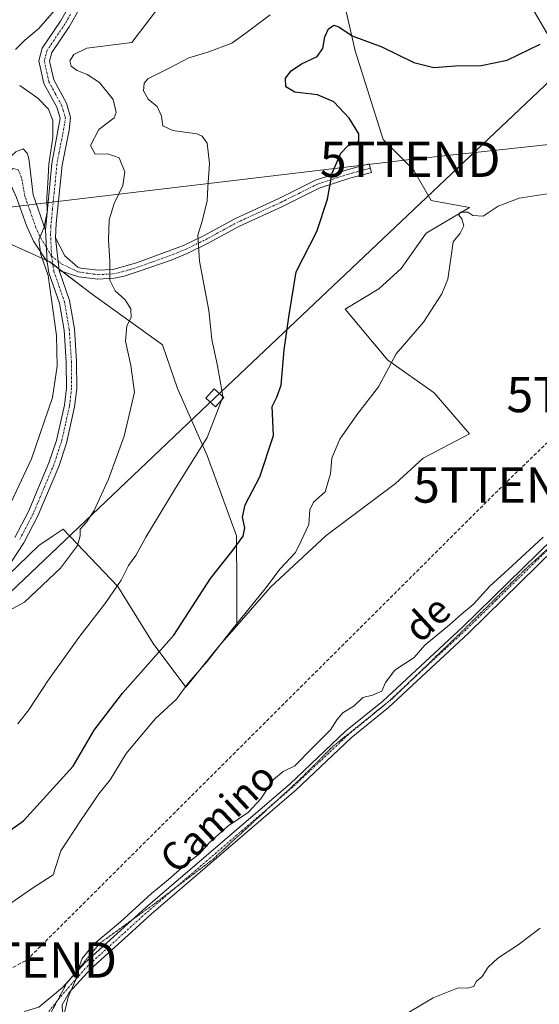
# Model space of a CAD drawing. Units: metres. Extents: x 638426 to 641897, y 4715933 to 4718316.
# Drawn here: x 640816 to 640964, y 4717249 to 4717529 of the extents above; entities that cross this region are included whole.
import ezdxf
from ezdxf.enums import TextEntityAlignment as Align

# ---------------------------------------------------------------- set-up
doc = ezdxf.new("R2010")
doc.units = ezdxf.units.M
doc.header["$MEASUREMENT"] = 0
for name, pattern in [('TRAZO_Y_PUNTO', [1, 0.5, -0.25, 0, -0.25]), ('TRAZOS2', [0.375, 0.25, -0.125]), ('TRAZOSX2', [1.5, 1, -0.5])]:
    doc.linetypes.add(name, pattern=pattern)
doc.layers.get('0').update_dxf_attribs({"lineweight": 5})
for name, color, linetype, lineweight in [('Camino', 19, 'Continuous', 0), ('Camino Cxs', 19, 'Continuous', 0), ('Camino eje', 39, 'TRAZO_Y_PUNTO', 13), ('Conducción de hidrocarburos lineal', 6, 'TRAZOSX2', 0), ('Cultivos herbáceos CxS', 92, 'Continuous', 0), ('Cultivos leñosos', 92, 'Continuous', 0), ('Cultivos leñosos CxS', 92, 'Continuous', 0), ('Curva de nivel maestra', 36, 'Continuous', 30), ('Curva de nivel normal', 36, 'Continuous', 0), ('Matorral', 135, 'Continuous', 0), ('Matorral CxS', 135, 'Continuous', 0), ('Tendido', 6, 'Continuous', 0), ('Texto cartográfico', 19, 'Continuous', 0), ('Torre de tendido', 19, 'Continuous', 0), ('Torre de tendido Cxs', 19, 'Continuous', 0), ('Torre de tendido puntual', 7, 'Continuous', 0), ('Vía pecuaria eje', 92, 'TRAZOS2', 0)]:
    doc.layers.add(name, color=color, linetype=linetype, lineweight=lineweight)
doc.styles.add('Arial', font='txt', dxfattribs={"height": 0.2})

# ---------------------------------------------------------------- blocks, each defined once
blk = doc.blocks.new('*U150')
at = {"layer": 'Cultivos herbáceos CxS', "color": 92, "linetype": 'Continuous', "lineweight": 0}
for points in [[(640813.16, 4717371.12, 435.82), (640821.77, 4717379.55, 435.97), (640825.88, 4717382.29, 435.93), (640828.73, 4717384.19, 435.68), (640844.19, 4717367.95, 429.85), (640854.24, 4717351.71, 425.8), (640863.51, 4717339.33, 419.48), (640872.93, 4717351.1, 419.82), (640877.93, 4717356.81, 419.61), (640887.45, 4717367.69, 419.34), (640903.25, 4717382.39, 418.35), (640922.86, 4717397.1, 417.32), (640930.77, 4717404.29, 417.45), (640943.91, 4717411.25, 417.31), (640933.86, 4717422.85, 418.57), (640920.72, 4717432.13, 420), (640908.62, 4717446.53, 422.38), (640918.15, 4717452.35, 421.77), (640924.47, 4717458.1, 421.15), (640931.61, 4717468.09, 421.14), (640943.91, 4717475.44, 420.19), (640933.05, 4717477.43, 420.68), (640928.02, 4717486.05, 421.16), (640919.4, 4717494.68, 422.01), (640911.49, 4717519.83, 424.23), (640907.9, 4717535.64, 426.83)], [(640950.87, 4717550.46, 428.86), (640974.83, 4717509.47, 423.41)]]:
    blk.add_polyline3d(points, dxfattribs=at)
blk = doc.blocks.new('*U182')
at = {"layer": 'Curva de nivel normal', "color": 36, "linetype": 'Continuous', "lineweight": 0}
for points in [[(640828.69, 4717534.06, 440), (640821.86, 4717526.12, 440), (640817.86, 4717522.89, 440), (640815.16, 4717520.21, 440)], [(640816.39, 4717510.02, 440), (640821.56, 4717506.36, 440), (640824.53, 4717503.31, 440), (640825.78, 4717500.03, 440), (640825.76, 4717495.28, 440), (640824.62, 4717487.66, 440), (640824.38, 4717482.28, 440), (640824.1, 4717478.16, 440), (640824.17, 4717474.08, 440), (640823.33, 4717469.85, 440), (640821.8, 4717466.25, 440), (640822.34, 4717462.09, 440), (640824.49, 4717456.16, 440), (640826.85, 4717439.07, 440), (640826.98, 4717430.42, 440), (640825.66, 4717421.54, 440), (640819.74, 4717404.16, 440), (640810.33, 4717384.16, 440)]]:
    blk.add_polyline3d(points, dxfattribs=at)
blk = doc.blocks.new('5TTEND')
blk.add_text('5TTEND', height=10).set_placement((0, 0), align=Align.MIDDLE_CENTER)

msp = doc.modelspace()

# ---------------------------------------------------------------- linework, layer by layer
at = {"layer": 'Camino', "color": 19, "linetype": 'Continuous', "lineweight": 0}
for points in [[(640823.7, 4717468.96, 439.83), (640825.48, 4717487.89, 439.9), (640827.84, 4717500.77, 439.22), (640826.9, 4717503.82, 439.14), (640823.27, 4717510.55, 438.68), (640821.86, 4717517, 438.68), (640822.78, 4717520.56, 438.52), (640827.96, 4717528.2, 438.67), (640830.97, 4717533.5, 439.27)], [(640833.55, 4717532.1, 438.5), (640830.46, 4717526.65, 438.07), (640825.5, 4717519.33, 437.52), (640824.88, 4717516.94, 437.52), (640826.05, 4717511.58, 437.74), (640829.63, 4717504.96, 438.91), (640830.83, 4717501.04, 438.92), (640830.39, 4717497.3, 438.58), (640828.39, 4717487.45, 438.39), (640826.71, 4717470.88, 439.22), (640826.58, 4717466.76, 439.23)], [(640817.64, 4717247.38, 415.69), (640821.86, 4717248.65, 415.52), (640828.48, 4717254.19, 415.34), (640834.88, 4717261.21, 414.8), (640852.15, 4717276.89, 414.57), (640893.01, 4717311.98, 413.88), (640908.76, 4717326.85, 414), (640919.3, 4717335.45, 413.97), (640941.96, 4717356.44, 414.21), (640959.01, 4717373.13, 414.54), (640976.05, 4717389.82, 414.98), (640981.8, 4717396.86, 415.17), (641003.95, 4717417.54, 415.65), (641012.2, 4717424.28, 415.4), (641018.06, 4717427.86, 415.2), (641025.12, 4717430.66, 415.18), (641036.95, 4717434.14, 414.56), (641045.89, 4717438.09, 414.19), (641052.14, 4717441.25, 414.44), (641070.26, 4717454.84, 413.69), (641074.36, 4717458.34, 413.37), (641096.66, 4717481.14, 412.92), (641106.53, 4717492.52, 412.86), (641114.35, 4717500.88, 412.93)], [(640824.14, 4717460, 440.05), (640820.27, 4717465.84, 440.99), (640818.31, 4717470.29, 442.23), (640815.48, 4717478.24, 443.04), (640813.56, 4717482.45, 443.89), (640811.44, 4717480.56, 444.39), (640806.93, 4717482.51, 445.19), (640811.59, 4717487.8, 444.64), (640815.31, 4717491.2, 444.48), (640817.39, 4717492.07, 443.95), (640818.54, 4717490.83, 443.41), (640818.99, 4717489.29, 443.1), (640820.22, 4717479.03, 441.58), (640823.7, 4717468.96, 439.83)], [(640826.58, 4717466.76, 439.23), (640829.2, 4717461.65, 438.17), (640832.83, 4717458.51, 436.91), (640833.72, 4717458.22, 436.65), (640838.66, 4717457.6, 435.5), (640842.83, 4717457.84, 434.85), (640849.5, 4717459.69, 433.64), (640862.79, 4717464.63, 430.67), (640868.64, 4717467.47, 429.52), (640877.36, 4717472.23, 428.33), (640889.84, 4717477.96, 427.12), (640900.27, 4717483.17, 425.54), (640909.23, 4717486.09, 424.27), (640915.47, 4717487.76, 423.4), (640916.12, 4717485.35, 423.32), (640909.94, 4717483.69, 424.04), (640901.22, 4717480.85, 425.34), (640890.92, 4717475.71, 426.91), (640878.48, 4717469.99, 428.07), (640869.79, 4717465.25, 429.28), (640863.82, 4717462.35, 430.48), (640859.31, 4717460.47, 431.51), (640850.29, 4717457.32, 433.6), (640845.96, 4717455.93, 434.38), (640843.16, 4717455.35, 434.79), (640838.57, 4717455.09, 435.71), (640833.18, 4717455.77, 437.05), (640827.54, 4717457.58, 438.79)], [(640823.7, 4717468.96, 439.83), (640824.14, 4717460, 440.05)], [(640823.7, 4717468.96, 439.83), (640824.14, 4717460, 440.05)], [(640827.54, 4717457.58, 438.79), (640826.58, 4717466.76, 439.23)], [(640827.54, 4717457.58, 438.79), (640826.58, 4717466.76, 439.23)], [(640815.02, 4717381.83, 436.98), (640818.91, 4717389.21, 437.2), (640824.69, 4717402.96, 437.94), (640826.8, 4717409.35, 437.55), (640829.07, 4717419.35, 438.2), (640829.61, 4717424.16, 438.48), (640829.59, 4717431.6, 438.64), (640828.97, 4717440.65, 438.83), (640827.64, 4717448.3, 438.62), (640824.68, 4717456.84, 440.19), (640824.14, 4717460, 440.05)], [(640827.54, 4717457.58, 438.79), (640830.5, 4717449.04, 437.91), (640831.89, 4717441, 437.87), (640832.53, 4717431.7, 437.7), (640832.55, 4717424, 437.46), (640831.97, 4717418.86, 437.32), (640829.64, 4717408.56, 436.92), (640827.44, 4717401.93, 436.95), (640821.57, 4717387.95, 436.69), (640817.55, 4717380.33, 436.35), (640808.83, 4717367.16, 435.63)], [(640977.83, 4717388.2, 414.76), (640943.62, 4717354.7, 413.64), (640920.88, 4717333.64, 413.6), (640910.35, 4717325.04, 413.46), (640894.62, 4717310.2, 413.34), (640853.74, 4717275.09, 414.36), (640847.1, 4717269.06, 414.25), (640836.58, 4717259.51, 414.36), (640830.43, 4717252.77, 414.82), (640828.46, 4717249.33, 414.94), (640828.66, 4717244.74, 414.88)]]:
    msp.add_polyline3d(points, dxfattribs=at)
at = {"layer": 'Camino Cxs', "color": 19, "linetype": 'Continuous', "lineweight": 0}
for points in [[(640833.55, 4717532.1, 438.5), (640830.46, 4717526.65, 438.07), (640825.5, 4717519.33, 437.52), (640824.88, 4717516.94, 437.52), (640826.05, 4717511.58, 437.74), (640829.63, 4717504.96, 438.91), (640830.83, 4717501.04, 438.92), (640830.39, 4717497.3, 438.58), (640828.39, 4717487.45, 438.39), (640826.71, 4717470.88, 439.22), (640826.58, 4717466.76, 439.23), (640827.54, 4717457.58, 438.79), (640830.5, 4717449.04, 437.91), (640831.89, 4717441, 437.87), (640832.53, 4717431.7, 437.7), (640832.55, 4717424, 437.46), (640831.97, 4717418.86, 437.32), (640829.64, 4717408.56, 436.92), (640827.44, 4717401.93, 436.95), (640821.57, 4717387.95, 436.69), (640817.55, 4717380.33, 436.35), (640808.83, 4717367.16, 435.63)], [(640815.02, 4717381.83, 436.98), (640818.91, 4717389.21, 437.2), (640824.69, 4717402.96, 437.94), (640826.8, 4717409.35, 437.55), (640829.07, 4717419.35, 438.2), (640829.61, 4717424.16, 438.48), (640829.59, 4717431.6, 438.64), (640828.97, 4717440.65, 438.83), (640827.64, 4717448.3, 438.62), (640824.68, 4717456.84, 440.19), (640824.14, 4717460, 440.05), (640823.7, 4717468.96, 439.83), (640825.48, 4717487.89, 439.9), (640827.84, 4717500.77, 439.22), (640826.9, 4717503.82, 439.14), (640823.27, 4717510.55, 438.68), (640821.86, 4717517, 438.68), (640822.78, 4717520.56, 438.52), (640827.96, 4717528.2, 438.67), (640830.97, 4717533.5, 439.27)], [(640821.86, 4717248.65, 415.52), (640828.48, 4717254.19, 415.34), (640834.88, 4717261.21, 414.8), (640852.15, 4717276.89, 414.57), (640893.01, 4717311.98, 413.88), (640908.76, 4717326.85, 414), (640919.3, 4717335.45, 413.97), (640941.96, 4717356.44, 414.21), (640959.01, 4717373.13, 414.54), (640976.05, 4717389.82, 414.98)], [(640977.83, 4717388.2, 414.76), (640943.62, 4717354.7, 413.64), (640920.88, 4717333.64, 413.6), (640910.35, 4717325.04, 413.46), (640894.62, 4717310.2, 413.34), (640853.74, 4717275.09, 414.36), (640847.1, 4717269.06, 414.25), (640836.58, 4717259.51, 414.36), (640830.43, 4717252.77, 414.82), (640828.46, 4717249.33, 414.94)]]:
    msp.add_polyline3d(points, dxfattribs=at)
for points in [[(640823.7, 4717468.96, 439.83), (640824.14, 4717460, 440.05), (640820.27, 4717465.84, 440.99), (640818.31, 4717470.29, 442.23), (640815.48, 4717478.24, 443.04), (640813.56, 4717482.45, 443.89), (640811.44, 4717480.56, 444.39), (640806.93, 4717482.51, 445.19), (640811.59, 4717487.8, 444.64), (640815.31, 4717491.2, 444.48), (640817.39, 4717492.07, 443.95), (640818.54, 4717490.83, 443.41), (640818.99, 4717489.29, 443.1), (640820.22, 4717479.03, 441.58), (640823.7, 4717468.96, 439.83)], [(640827.54, 4717457.58, 438.79), (640826.58, 4717466.76, 439.23), (640829.2, 4717461.65, 438.17), (640832.83, 4717458.51, 436.91), (640833.72, 4717458.22, 436.65), (640838.66, 4717457.6, 435.5), (640842.83, 4717457.84, 434.85), (640849.5, 4717459.69, 433.64), (640862.79, 4717464.63, 430.67), (640868.64, 4717467.47, 429.52), (640877.36, 4717472.23, 428.33), (640889.84, 4717477.96, 427.12), (640900.27, 4717483.17, 425.54), (640909.23, 4717486.09, 424.27), (640915.47, 4717487.76, 423.4), (640916.12, 4717485.35, 423.32), (640909.94, 4717483.69, 424.04), (640901.22, 4717480.85, 425.34), (640890.92, 4717475.71, 426.91), (640878.48, 4717469.99, 428.07), (640869.79, 4717465.25, 429.28), (640863.82, 4717462.35, 430.48), (640859.31, 4717460.47, 431.51), (640850.29, 4717457.32, 433.6), (640845.96, 4717455.93, 434.38), (640843.16, 4717455.35, 434.79), (640838.57, 4717455.09, 435.71), (640833.18, 4717455.77, 437.05), (640827.54, 4717457.58, 438.79)]]:
    msp.add_polyline3d(points, close=True, dxfattribs=at)
at = {"layer": 'Camino eje', "color": 39, "linetype": 'TRAZO_Y_PUNTO', "lineweight": 13}
for points in [[(640830.76, 4717530.15, 438.72), (640829.21, 4717527.43, 438.4), (640824.14, 4717519.95, 438.07), (640823.37, 4717516.97, 438.1), (640824.66, 4717511.07, 438.26), (640826.48, 4717507.7, 438.93), (640828.27, 4717504.39, 439.04), (640828.74, 4717502.87, 439.09), (640829.34, 4717500.91, 439.06), (640829.12, 4717499.04, 439.1), (640828.53, 4717495.82, 438.77), (640827.53, 4717490.89, 438.82), (640826.94, 4717487.67, 439.14), (640826.51, 4717483.1, 439.48), (640825.67, 4717474.82, 439.63), (640825.21, 4717469.92, 439.59), (640825.14, 4717467.86, 439.52), (640825.42, 4717461.62, 439.47)], [(640825.42, 4717461.62, 439.47), (640821.99, 4717467.4, 440.02), (640821.01, 4717469.63, 440.64), (640819.27, 4717474.66, 441.66), (640817.85, 4717478.64, 442.28), (640816.95, 4717483.81, 443.38), (640815.98, 4717486.1, 443.84), (640814.53, 4717486.47, 444.08), (640812.36, 4717484.9, 444.23), (640811.03, 4717483.81, 444.35), (640809.09, 4717481.58, 444.76)], [(640825.42, 4717461.62, 439.47), (640828.17, 4717459.47, 438.57), (640833.01, 4717457.14, 436.98), (640836.15, 4717456.66, 436.08), (640838.62, 4717456.35, 435.6), (640843, 4717456.6, 434.82), (640844.4, 4717456.89, 434.6), (640847.73, 4717457.81, 434.03), (640849.9, 4717458.51, 433.6), (640854.41, 4717460.08, 432.63), (640861.05, 4717462.55, 431), (640863.31, 4717463.49, 430.54), (640869.22, 4717466.36, 429.41), (640877.92, 4717471.11, 428.2), (640884.16, 4717473.98, 427.69), (640890.38, 4717476.84, 427.01), (640895.53, 4717479.41, 426.28), (640900.75, 4717482.01, 425.44), (640909.59, 4717484.89, 424.15), (640912.71, 4717485.73, 423.77), (640915.8, 4717486.56, 423.36)], [(640825.42, 4717461.62, 439.47), (640825.84, 4717458.79, 439.49), (640826.11, 4717457.21, 439.36), (640829.07, 4717448.67, 438.25), (640829.77, 4717444.65, 438.35), (640830.43, 4717440.83, 438.35), (640831.06, 4717431.65, 438.16), (640831.08, 4717424.08, 437.92), (640830.52, 4717419.11, 437.75), (640829.36, 4717413.96, 437.61), (640828.22, 4717408.96, 437.23), (640827.12, 4717405.64, 437.26), (640826.07, 4717402.45, 437.37), (640823.18, 4717395.57, 437.03), (640820.24, 4717388.58, 436.91), (640816.29, 4717381.08, 436.53)], [(640976.94, 4717389.01, 414.84), (640951.32, 4717363.92, 414.25), (640942.79, 4717355.57, 413.93), (640920.09, 4717334.55, 413.76), (640914.83, 4717330.25, 413.65), (640909.56, 4717325.95, 413.71), (640901.68, 4717318.51, 413.48), (640893.82, 4717311.09, 413.61), (640852.95, 4717275.99, 414.46), (640835.73, 4717260.36, 414.57), (640832.66, 4717256.99, 414.76), (640827.64, 4717251.21, 415.23), (640824.49, 4717247.21, 415.27), (640823.84, 4717246.13, 415.3)]]:
    msp.add_polyline3d(points, dxfattribs=at)
at = {"layer": 'Conducción de hidrocarburos lineal', "color": 6, "linetype": 'TRAZOSX2', "lineweight": 0}
msp.add_polyline3d([(640764.67, 4717028.86, 412.03), (640771.34, 4717055.53, 412.55), (640648.54, 4717135.38, 419.94), (640724.44, 4717193.38, 417.75), (640711.8, 4717205.82, 420.75), (640764.09, 4717233.26, 418.73), (640818.38, 4717261.98, 416.99), (640953.5, 4717396.7, 416.29), (640979.96, 4717422.35, 416.59), (641064.26, 4717511.42, 415.98), (641143.6, 4717570.2, 417.3), (641207.32, 4717583.16, 411.76), (641253.65, 4717653.54, 410.83), (641336.97, 4717776.52, 413.69), (641412.33, 4717842.13, 412.6), (641442.43, 4717842.88, 410.41)], dxfattribs=at)
at = {"layer": 'Cultivos herbáceos CxS', "color": 92, "linetype": 'Continuous', "lineweight": 0}
for points in [[(640950.87, 4717550.46, 428.86), (640974.83, 4717509.47, 423.41)], [(640877.93, 4717356.81, 419.61), (640887.45, 4717367.69, 419.34), (640903.25, 4717382.39, 418.35), (640922.86, 4717397.1, 417.32), (640930.77, 4717404.3, 417.45), (640943.91, 4717411.26, 417.31), (640933.86, 4717422.86, 418.57), (640920.72, 4717432.14, 420), (640908.62, 4717446.53, 422.38), (640918.15, 4717452.35, 421.77), (640924.47, 4717458.1, 421.15), (640931.61, 4717468.09, 421.14), (640943.91, 4717475.44, 420.19), (640933.05, 4717477.43, 420.68), (640928.02, 4717486.05, 421.16), (640919.4, 4717494.68, 422.01), (640911.49, 4717519.83, 424.23), (640907.9, 4717535.64, 426.83)], [(640813.16, 4717371.12, 435.82), (640821.77, 4717379.55, 435.97), (640825.88, 4717382.29, 435.93), (640828.73, 4717384.19, 435.68), (640844.19, 4717367.95, 429.85), (640854.23, 4717351.71, 425.8), (640863.51, 4717339.33, 419.48), (640872.93, 4717351.1, 419.82), (640877.93, 4717356.81, 419.61)]]:
    msp.add_polyline3d(points, dxfattribs=at)
at = {"layer": 'Cultivos leñosos', "color": 92, "linetype": 'Continuous', "lineweight": 0}
for points in [[(640877.93, 4717356.81, 419.61), (640877.93, 4717367.64, 421.39), (640877.86, 4717382.25, 425.02), (640869.49, 4717405.09, 429.28), (640861.15, 4717424.1, 433.05), (640856.89, 4717436.47, 434.32), (640836.26, 4717451.3, 436.37), (640828.5, 4717457.27, 438.46), (640827.49, 4717458.05, 438.82), (640825.75, 4717459.39, 439.5), (640824.79, 4717460.13, 439.8), (640824.12, 4717460.43, 439.99), (640823.74, 4717460.6, 440.09), (640810.19, 4717466.65, 444.88), (640799.41, 4717468.09, 446.72), (640790.07, 4717469.53, 449.8), (640769.96, 4717476.71, 456.42), (640759.9, 4717485.34, 459.3), (640752.72, 4717486.77, 460.37), (640738.67, 4717480.03, 462.42)], [(640813.16, 4717371.12, 435.82), (640821.77, 4717379.55, 435.97), (640825.88, 4717382.29, 435.93), (640828.73, 4717384.19, 435.68), (640844.19, 4717367.95, 429.85), (640854.23, 4717351.71, 425.8), (640863.51, 4717339.33, 419.48), (640872.93, 4717351.1, 419.82), (640877.93, 4717356.81, 419.61)]]:
    msp.add_polyline3d(points, dxfattribs=at)
at = {"layer": 'Cultivos leñosos CxS', "color": 92, "linetype": 'Continuous', "lineweight": 0}
msp.add_polyline3d([(640810.19, 4717466.65, 444.88), (640824.79, 4717460.13, 439.8), (640836.26, 4717451.3, 436.37), (640856.89, 4717436.47, 434.32), (640861.15, 4717424.1, 433.05), (640869.49, 4717405.08, 429.28), (640877.86, 4717382.25, 425.02), (640877.93, 4717367.64, 421.39), (640877.93, 4717356.81, 419.61), (640877.93, 4717356.81, 419.61), (640872.93, 4717351.1, 419.82), (640863.51, 4717339.33, 419.48), (640854.24, 4717351.71, 425.8), (640844.19, 4717367.95, 429.85), (640828.73, 4717384.19, 435.68), (640825.88, 4717382.29, 435.93), (640821.77, 4717379.55, 435.97), (640813.16, 4717371.12, 435.82)], dxfattribs=at)
at = {"layer": 'Curva de nivel maestra', "color": 36, "linetype": 'Continuous', "lineweight": 30}
msp.add_polyline3d([(640812.03, 4717297.58, 425), (640817.45, 4717301.43, 425), (640831.53, 4717317.01, 425), (640837.5, 4717327.21, 425), (640845.52, 4717337.66, 425), (640860.08, 4717354.16, 425), (640870.46, 4717370.16, 425), (640876.61, 4717377.93, 425), (640879.7, 4717382.23, 425), (640880.24, 4717384.55, 425), (640879.49, 4717387.63, 425), (640880.26, 4717391.11, 425), (640884.42, 4717399.06, 425), (640888.28, 4717410.75, 425), (640887.94, 4717418.96, 425), (640889.3, 4717421.6, 425), (640890.45, 4717424.98, 425), (640891.33, 4717435.04, 425), (640892.79, 4717444.97, 425), (640894.78, 4717457.16, 425), (640900.6, 4717468.58, 425), (640903.65, 4717477.8, 425), (640904.97, 4717485.09, 425), (640907.37, 4717490.77, 425), (640909.53, 4717493, 425), (640911.38, 4717493.41, 425), (640912.5, 4717494.26, 425), (640912.47, 4717496.25, 425), (640909.78, 4717500.74, 425), (640905.45, 4717505.32, 425), (640900.78, 4717507.35, 425), (640894.38, 4717508.12, 425), (640891.82, 4717509.62, 425), (640891.76, 4717512.04, 425), (640893.35, 4717514.16, 425), (640896.29, 4717516.18, 425), (640900.7, 4717518.25, 425), (640902.28, 4717520.52, 425), (640902.89, 4717523.83, 425), (640903.95, 4717526.03, 425), (640905.41, 4717527.15, 425), (640906.84, 4717526.64, 425), (640910.58, 4717524.09, 425), (640919.01, 4717520.94, 425), (640928.08, 4717516.48, 425), (640933.78, 4717515.12, 425), (640939.86, 4717515.62, 425), (640947.2, 4717515.67, 425), (640954.53, 4717517.18, 425), (640963.86, 4717521.71, 425)], dxfattribs=at)
at = {"layer": 'Curva de nivel normal', "color": 36, "linetype": 'Continuous', "lineweight": 0}
for points in [[(640808.2, 4717358.37, 435), (640817.79, 4717363.52, 435), (640827.91, 4717373.15, 435), (640832.82, 4717379.52, 435), (640833.56, 4717382.27, 435), (640833.56, 4717384.19, 435), (640835.37, 4717386.16, 435), (640837.46, 4717389.45, 435), (640841.53, 4717398.33, 435), (640846.02, 4717410.51, 435), (640848.94, 4717423.07, 435), (640847.9, 4717430.56, 435), (640846.42, 4717437.49, 435), (640846.78, 4717441.83, 435), (640847.96, 4717444.25, 435), (640847.86, 4717446.7, 435), (640846.25, 4717449.22, 435), (640843.43, 4717451.74, 435), (640841.9, 4717454.76, 435), (640841.97, 4717460.16, 435), (640841.54, 4717466.17, 435), (640841.78, 4717471.88, 435), (640843.21, 4717476.51, 435), (640845.62, 4717481.66, 435), (640846.17, 4717485.48, 435), (640844.61, 4717489.46, 435), (640841.39, 4717490.66, 435), (640837.77, 4717490.54, 435), (640836.49, 4717493.02, 435), (640838.78, 4717497.55, 435), (640843.13, 4717500.83, 435), (640843.69, 4717502.35, 435), (640842.93, 4717506.04, 435), (640839.05, 4717510.85, 435), (640835.55, 4717513.13, 435), (640832.64, 4717514.23, 435), (640830.98, 4717515.47, 435), (640830.61, 4717517.01, 435), (640831.72, 4717518.78, 435), (640835.39, 4717520.63, 435), (640848.21, 4717522.16, 435), (640859.82, 4717537.48, 435)], [(640873.75, 4717422.96, 430), (640872.43, 4717430.48, 430), (640870.84, 4717437.92, 430), (640869.99, 4717446.16, 430), (640867.31, 4717460.16, 430), (640866.9, 4717467.59, 430), (640868.14, 4717471.53, 430), (640869.48, 4717477.25, 430), (640869.68, 4717481.16, 430), (640870.17, 4717487.84, 430), (640869.48, 4717493.62, 430), (640868.08, 4717495.66, 430), (640866.62, 4717496.25, 430), (640859.81, 4717497.27, 430), (640856.94, 4717498.55, 430), (640856.57, 4717501.33, 430), (640855.38, 4717504.04, 430), (640852.84, 4717506.16, 430), (640851.46, 4717508.46, 430), (640851.71, 4717510.68, 430), (640852.69, 4717511.85, 430), (640858.95, 4717515.04, 430), (640864.34, 4717517.82, 430), (640869.98, 4717519.56, 430), (640876.53, 4717521.96, 430), (640880.58, 4717524.9, 430), (640887.38, 4717530.07, 430)], [(640971.46, 4717480.15, 420), (640957.98, 4717478, 420), (640952.03, 4717475.77, 420), (640947.73, 4717472.9, 420), (640944.86, 4717473.16, 420), (640943.37, 4717474.12, 420), (640941.25, 4717474.04, 420), (640940.84, 4717473.26, 420), (640941.73, 4717472.19, 420), (640942.25, 4717470.21, 420), (640941.25, 4717468.16, 420), (640939.26, 4717465.69, 420), (640938.56, 4717460.97, 420), (640937.7, 4717455.12, 420), (640936.07, 4717450.96, 420), (640930.82, 4717442.91, 420), (640923.06, 4717433.93, 420), (640918.05, 4717424.55, 420), (640911.92, 4717416.6, 420), (640907.16, 4717409.69, 420), (640904.88, 4717404.36, 420), (640904.46, 4717399.83, 420), (640902.96, 4717394.73, 420), (640899.64, 4717391.79, 420), (640898.64, 4717389.65, 420), (640898.36, 4717385.53, 420), (640896.12, 4717380.85, 420), (640894.57, 4717377.6, 420), (640890.21, 4717372.95, 420), (640885.86, 4717367.15, 420), (640876.53, 4717355.61, 420), (640869.51, 4717346.64, 420), (640864.11, 4717340.49, 420), (640860.84, 4717336.01, 420), (640854.86, 4717330.48, 420), (640846.58, 4717320.54, 420), (640842.01, 4717313.1, 420), (640838.85, 4717309.16, 420), (640833.63, 4717301.49, 420), (640828.07, 4717292.95, 420), (640825.91, 4717286.16, 420), (640819.44, 4717281.99, 420), (640814.2, 4717278.3, 420)], [(640873.54, 4717420.66, 430), (640869.53, 4717410.16, 430), (640860.29, 4717395.33, 430), (640852.16, 4717381.88, 430), (640849.34, 4717376.71, 430), (640847.2, 4717373.85, 430), (640845.11, 4717369.68, 430), (640840.85, 4717363.36, 430), (640833.14, 4717353.47, 430), (640824.38, 4717341.16, 430), (640818.99, 4717332.94, 430), (640815.82, 4717328.93, 430)], [(640873.75, 4717422.96, 430), (640873.96, 4717421.76, 430), (640873.54, 4717420.66, 430)], [(640964.74, 4717381.92, 415), (640955.98, 4717373.8, 415), (640949.63, 4717367.99, 415), (640944.92, 4717362.83, 415), (640941.62, 4717360.12, 415), (640938.17, 4717357.02, 415), (640931.2, 4717351.25, 415), (640928.23, 4717347.8, 415), (640922.7, 4717344.19, 415), (640920.08, 4717340.66, 415), (640919.03, 4717338.26, 415), (640916.34, 4717337.1, 415), (640913.65, 4717336.48, 415), (640911.2, 4717334.12, 415), (640907.96, 4717332.11, 415), (640906.24, 4717330.13, 415), (640904.56, 4717327.39, 415), (640899.38, 4717322.13, 415), (640894.36, 4717317.07, 415), (640891.1, 4717315.47, 415), (640888.29, 4717313.22, 415), (640884.69, 4717307.74, 415), (640881.25, 4717303.97, 415), (640875.38, 4717299.97, 415), (640870.14, 4717295.36, 415), (640867.34, 4717292.12, 415), (640863.84, 4717289.45, 415), (640858.54, 4717284.83, 415), (640853.74, 4717280.83, 415), (640844.98, 4717272.83, 415), (640837.44, 4717266.49, 415), (640834.12, 4717262.38, 415), (640833.05, 4717259.63, 415), (640832.58, 4717257.13, 415), (640830.17, 4717251.42, 415), (640828.14, 4717243.15, 415)], [(640963.92, 4717271.07, 410), (640957.7, 4717266.33, 410), (640951.9, 4717262.49, 410), (640949.14, 4717259.95, 410), (640947.43, 4717257.32, 410), (640945.78, 4717255.95, 410), (640945.12, 4717254.44, 410), (640943.32, 4717254.04, 410), (640940.68, 4717254.11, 410), (640933.6, 4717251.24, 410), (640922.16, 4717244.48, 410)]]:
    msp.add_polyline3d(points, dxfattribs=at)
at = {"layer": 'Matorral', "color": 135, "linetype": 'Continuous', "lineweight": 0}
for points in [[(640950.87, 4717550.46, 428.86), (640974.83, 4717509.47, 423.41)], [(640877.93, 4717356.81, 419.61), (640887.45, 4717367.69, 419.34), (640903.25, 4717382.39, 418.35), (640922.86, 4717397.1, 417.32), (640930.77, 4717404.3, 417.45), (640943.91, 4717411.26, 417.31), (640933.86, 4717422.86, 418.57), (640920.72, 4717432.14, 420), (640908.62, 4717446.53, 422.38), (640918.15, 4717452.35, 421.77), (640924.47, 4717458.1, 421.15), (640931.61, 4717468.09, 421.14), (640943.91, 4717475.44, 420.19), (640933.05, 4717477.43, 420.68), (640928.02, 4717486.05, 421.16), (640919.4, 4717494.68, 422.01), (640911.49, 4717519.83, 424.23), (640907.9, 4717535.64, 426.83)], [(640877.93, 4717356.81, 419.61), (640877.93, 4717367.64, 421.39), (640877.86, 4717382.25, 425.02), (640869.49, 4717405.09, 429.28), (640861.15, 4717424.1, 433.05), (640856.89, 4717436.47, 434.32), (640836.26, 4717451.3, 436.37), (640828.5, 4717457.27, 438.46), (640827.49, 4717458.05, 438.82), (640825.75, 4717459.39, 439.5), (640824.79, 4717460.13, 439.8), (640824.12, 4717460.43, 439.99), (640823.74, 4717460.6, 440.09), (640810.19, 4717466.65, 444.88), (640799.41, 4717468.09, 446.72), (640790.07, 4717469.53, 449.8), (640769.96, 4717476.71, 456.42), (640759.9, 4717485.34, 459.3), (640752.72, 4717486.77, 460.37), (640738.67, 4717480.03, 462.42)]]:
    msp.add_polyline3d(points, dxfattribs=at)
at = {"layer": 'Matorral CxS', "color": 135, "linetype": 'Continuous', "lineweight": 0}
for points in [[(640974.83, 4717509.47, 423.41), (640950.87, 4717550.46, 428.86)], [(640907.9, 4717535.64, 426.83), (640911.49, 4717519.83, 424.23), (640919.4, 4717494.68, 422.01), (640928.02, 4717486.05, 421.16), (640933.05, 4717477.43, 420.68), (640943.91, 4717475.44, 420.19), (640931.61, 4717468.09, 421.14), (640924.47, 4717458.1, 421.15), (640918.15, 4717452.35, 421.77), (640908.62, 4717446.53, 422.38), (640920.72, 4717432.13, 420), (640933.86, 4717422.85, 418.57), (640943.91, 4717411.25, 417.31), (640930.77, 4717404.29, 417.45), (640922.86, 4717397.1, 417.32), (640903.25, 4717382.39, 418.35), (640887.45, 4717367.69, 419.34), (640877.93, 4717356.81, 419.61), (640877.93, 4717367.64, 421.39), (640877.86, 4717382.25, 425.02), (640869.49, 4717405.08, 429.28), (640861.15, 4717424.1, 433.05), (640856.89, 4717436.47, 434.32), (640836.26, 4717451.3, 436.37), (640824.79, 4717460.13, 439.8), (640810.19, 4717466.65, 444.88)]]:
    msp.add_polyline3d(points, dxfattribs=at)
at = {"layer": 'Tendido', "color": 6, "linetype": 'Continuous', "lineweight": 0}
for points in [[(641351.78, 4717596.75, 408.34), (641260.03, 4717669.7, 411.28), (641111.86, 4717649.01, 442.83), (641033.92, 4717575.14, 443.15), (640871.67, 4717421.42, 430.58), (640803.99, 4717357.07, 434.93), (640762.09, 4717266.53, 421.5), (640704.39, 4717142.08, 415.75)], [(641345.43, 4717582.09, 408.21), (641139.78, 4717614.3, 432.83), (640998.7, 4717496.78, 422.43), (640927.06, 4717489.05, 421.47), (640807.2, 4717474.76, 444.99), (640749.89, 4717372.95, 443.74), (640670.06, 4717227.28, 430.06), (640569.45, 4717044.64, 430.09), (640488.41, 4716853.59, 423.03), (640425.46, 4716698.65, 416.95), (640289.22, 4716544.89, 416.55), (640131.82, 4716368.51, 413.1), (640011.58, 4716232.12, 419.39), (639860.22, 4716061.49, 416.2), (639788.01, 4715980.83, 444.58), (639769.14, 4715959.31, 448.96)]]:
    msp.add_polyline3d(points, dxfattribs=at)
at = {"layer": 'Torre de tendido', "color": 19, "linetype": 'Continuous', "lineweight": 0}
msp.add_polyline3d([(640874.22, 4717421.49, 430.47), (640871.89, 4717418.88, 431.09), (640869.13, 4717421.34, 431.15), (640871.46, 4717423.96, 432.33), (640874.22, 4717421.49, 430.47)], dxfattribs=at)
at = {"layer": 'Torre de tendido Cxs', "color": 19, "linetype": 'Continuous', "lineweight": 0}
msp.add_polyline3d([(640874.22, 4717421.49, 430.47), (640871.89, 4717418.88, 431.09), (640869.13, 4717421.34, 431.15), (640871.46, 4717423.96, 432.33), (640874.22, 4717421.49, 430.47)], close=True, dxfattribs=at)
at = {"layer": 'Vía pecuaria eje', "color": 92, "linetype": 'TRAZOS2', "lineweight": 0}
msp.add_polyline3d([(640825.13, 4717246.86, 415.21), (640829.76, 4717255.46, 415.21), (640839.03, 4717266.7, 414.82), (640854.57, 4717277.95, 414.39), (640871.11, 4717290.52, 414.08), (640895.58, 4717313.01, 413.58), (640905.17, 4717322.6, 413.81), (640922.04, 4717336.16, 413.79), (640940.56, 4717354.02, 413.95), (640960.4, 4717373.53, 414.44), (640975.62, 4717387.09, 414.77)], dxfattribs=at)

# ---------------------------------------------------------------- block references
at = {"layer": 'Cultivos herbáceos CxS', "color": 92, "linetype": 'Continuous', "lineweight": 0}
msp.add_blockref('*U150', (0, 0), dxfattribs=at)
at = {"layer": 'Curva de nivel normal', "color": 36, "linetype": 'Continuous', "lineweight": 0}
msp.add_blockref('*U182', (0, 0), dxfattribs=at)
at = {"layer": 'Torre de tendido puntual', "linetype": 'Continuous', "lineweight": 0}
for p in [(640927.06, 4717489.05, 421.07), (640979.96, 4717422.35, 416.51), (640953.5, 4717396.7, 416.35), (640818.38, 4717261.98, 417.08)]:
    msp.add_blockref('5TTEND', p, dxfattribs=at)

# ---------------------------------------------------------------- texts
at = {"layer": 'Texto cartográfico', "color": 19, "linetype": 'Continuous', "lineweight": 0, "style": 'Arial'}
for s, rotation, p in [('de', 42.747, (640931.86, 4717358.86)), ('Camino', 43.0834, (640872.48, 4717302.43))]:
    msp.add_text(s, height=8, rotation=rotation, dxfattribs=at).set_placement(p, align=Align.MIDDLE_CENTER)

doc.saveas('drawing.dxf')
